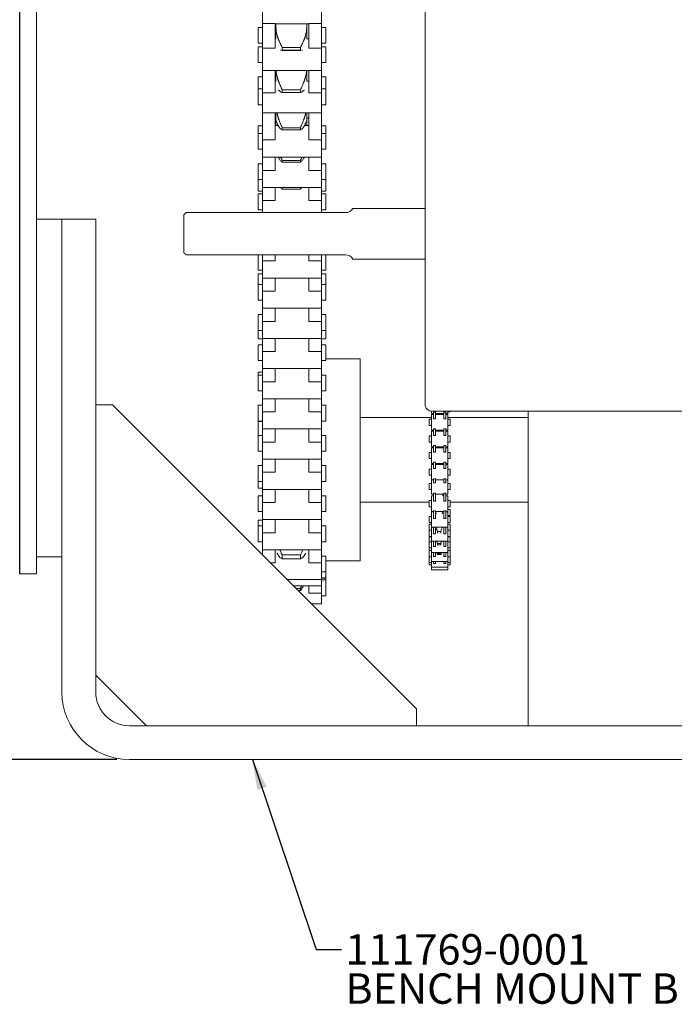
# Model space of a CAD drawing. Units: inches. Extents: x 1 to 24.4, y 8.6 to 19.7.
# Drawn here: x 17.7 to 20.9, y 8.6 to 13.4 of the extents above; entities that cross this region are included whole.
import ezdxf

# ---------------------------------------------------------------- set-up
doc = ezdxf.new("R2010")
doc.units = ezdxf.units.IN
doc.header["$MEASUREMENT"] = 0
doc.header["$PDSIZE"] = -1
doc.layers.add('DIM', color=1, linetype='Continuous')
doc.styles.add('SLDTEXTSTYLE0', font='ARIAL.TTF', dxfattribs={"width": 0.7})
doc.styles.get("Standard").update_dxf_attribs({"font": 'ARIAL.TTF'})
doc.dimstyles.new('SLDDIMSTYLE0', dxfattribs={"dimtxt": 0.15, "dimasz": 0.15, "dimexe": 0, "dimexo": 0.0625, "dimgap": 0.0375, "dimtad": 0, "dimtih": 1, "dimtoh": 1, "dimdec": 3, "dimlfac": 3, "dimrnd": 1e-09, "dimzin": 12, "dimdsep": 46, "dimtxsty": 'SLDTEXTSTYLE0', "dimsah": 1, "dimcen": 0.09, "dimadec": 0, "dimazin": 0, "dimtfac": 1, "dimtdec": 3, "dimtofl": 0, "dimtmove": 0, "dimatfit": 3, "dimfxl": 0, "dimtolj": 1, "dimtzin": 12, "dimarcsym": 0})
doc.dimstyles.new('SLDDIMSTYLE2', dxfattribs={"dimtxt": 0.15, "dimasz": 0.15, "dimexe": 0, "dimexo": 0.0625, "dimgap": 0.0375, "dimtad": 0, "dimtih": 1, "dimtoh": 1, "dimdec": 0, "dimrnd": 1e-09, "dimzin": 0, "dimdsep": 46, "dimtxsty": 'Standard', "dimsah": 1, "dimcen": 0.09, "dimadec": 0, "dimazin": 0, "dimtfac": 1, "dimtdec": 0, "dimtofl": 0, "dimtmove": 0, "dimatfit": 3, "dimfxl": 0, "dimtolj": 1, "dimtzin": 0, "dimarcsym": 0})

# ---------------------------------------------------------------- blocks, each defined once
blk = doc.blocks.new('*D9')
at = {"layer": 'DEFPOINTS', "color": 0}
for p in [(17.789, 18.4673), (17.789, 17.3423), (23.5161, 12.4473)]:
    blk.add_point(p, dxfattribs=at)
at = {"layer": 'DIM', "color": 0, "lineweight": -2}
for p, q in [((17.789, 17.4048), (17.789, 18.4673)), ((17.939, 18.4673), (20.2042, 18.4673)), ((23.3661, 18.4673), (21.1009, 18.4673)), ((23.5161, 12.5098), (23.5161, 18.4673))]:
    blk.add_line(p, q, dxfattribs=at)
at = {"layer": 'DIM', "color": 0}
for points in [[(17.939, 18.4923), (17.939, 18.4423), (17.789, 18.4673)], [(23.3661, 18.4923), (23.3661, 18.4423), (23.5161, 18.4673)]]:
    blk.add_solid(points, dxfattribs=at)
at = {"layer": 'DIM', "color": 0, "insert": (20.6525, 18.6712), "char_height": 0.15, "attachment_point": 2, "style": 'SLDTEXTSTYLE0'}
blk.add_mtext('\\A1;17 3/16\\PSIDE ROOM', dxfattribs=at)
blk = doc.blocks.new('*D11')
at = {"layer": 'DEFPOINTS', "color": 0}
for p in [(17.7056, 10.6757), (16.8529, 9.759), (18.2473, 9.759)]:
    blk.add_point(p, dxfattribs=at)
at = {"layer": 'DIM', "color": 0, "lineweight": -2}
for p, q in [((17.6431, 10.6757), (16.8529, 10.6757)), ((16.8529, 10.5257), (16.8529, 10.3325)), ((16.8529, 9.909), (16.8529, 10.1022)), ((18.1848, 9.759), (16.8529, 9.759))]:
    blk.add_line(p, q, dxfattribs=at)
at = {"layer": 'DIM', "color": 0}
for points in [[(16.8279, 10.5257), (16.8779, 10.5257), (16.8529, 10.6757)], [(16.8279, 9.909), (16.8779, 9.909), (16.8529, 9.759)]]:
    blk.add_solid(points, dxfattribs=at)
at = {"layer": 'DIM', "color": 0, "insert": (16.8529, 10.295), "char_height": 0.15, "attachment_point": 2, "style": 'SLDTEXTSTYLE0'}
blk.add_mtext('\\A1;2 3/4', dxfattribs=at)
blk = doc.blocks.new('SW_NOTE_2')
at = {"layer": 'DIM', "color": 0, "char_height": 0.15, "attachment_point": 1, "style": 'SLDTEXTSTYLE0'}
for s, insert in [('111769-0001', (0.0199, 0.0752)), ('BENCH MOUNT BRACKET', (0.0199, -0.1181))]:
    blk.add_mtext(s, dxfattribs=dict(at, insert=insert))

msp = doc.modelspace()

# ---------------------------------------------------------------- linework, layer by layer
msp.add_line((17.705628, 10.675682), (17.705628, 17.342349))
at = {"color": 7, "linetype": 'Continuous', "lineweight": 15}
for p, q in [((17.788961, 17.342349), (17.788961, 10.675682)), ((19.705461, 11.513849), (19.705461, 14.216093)), ((18.903294, 13.389953), (18.903294, 13.508826)), ((19.195294, 13.389953), (19.195294, 13.508826)), ((18.882628, 13.310794), (18.882628, 13.3713)), ((18.903294, 13.389953), (18.965961, 13.389953)), ((18.903294, 13.268308), (18.903294, 13.389953)), ((18.965961, 13.389953), (18.965961, 13.268308)), ((18.969294, 13.389763), (18.969294, 13.387744)), ((18.969294, 13.315373), (18.969294, 13.387744)), ((19.122294, 13.387744), (19.122294, 13.389763)), ((19.122294, 13.315373), (19.122294, 13.387744)), ((19.132628, 13.389953), (19.195294, 13.389953)), ((19.132628, 13.389953), (19.132628, 13.268308)), ((19.195294, 13.389953), (19.195294, 13.268308)), ((19.215961, 13.310794), (19.215961, 13.3713)), ((18.882628, 13.2933), (18.882628, 13.310794)), ((18.882628, 13.220498), (18.882628, 13.276206)), ((18.965961, 13.268308), (18.903294, 13.268308)), ((18.903294, 13.159039), (18.903294, 13.268308)), ((19.000628, 13.258347), (19.000628, 13.271422)), ((19.000628, 13.271422), (19.090961, 13.271422)), ((19.090961, 13.258347), (19.090961, 13.271422)), ((19.195294, 13.268308), (19.132628, 13.268308)), ((19.195294, 13.159039), (19.195294, 13.268308)), ((19.215961, 13.2933), (19.215961, 13.310794)), ((19.215961, 13.220498), (19.215961, 13.276206)), ((18.882628, 13.198206), (18.882628, 13.220498)), ((19.090961, 13.258347), (19.000628, 13.258347)), ((19.215961, 13.198206), (19.215961, 13.220498)), ((18.882628, 13.067706), (18.882628, 13.128212)), ((18.903294, 13.04922), (18.903294, 13.15924)), ((18.965961, 13.15924), (18.965961, 13.04922)), ((18.969294, 13.1067), (18.969294, 13.159039)), ((19.122294, 13.1067), (19.122294, 13.159039)), ((19.132628, 13.15924), (19.132628, 13.04922)), ((19.195294, 13.15924), (19.195294, 13.04922)), ((19.215961, 13.067706), (19.215961, 13.128212)), ((18.882628, 13.007027), (18.882628, 13.067533)), ((18.965961, 13.04922), (18.903294, 13.04922)), ((18.903294, 12.950366), (18.903294, 13.04922)), ((19.000628, 13.051019), (19.000628, 13.062877)), ((19.000628, 13.062877), (19.090961, 13.062877)), ((19.090961, 13.051019), (19.000628, 13.051019)), ((19.090961, 13.051019), (19.090961, 13.062877)), ((19.195294, 13.04922), (19.132628, 13.04922)), ((19.195294, 12.950366), (19.195294, 13.04922)), ((19.215961, 13.007027), (19.215961, 13.067533)), ((18.882628, 12.989533), (18.882628, 13.007027)), ((19.215961, 12.989533), (19.215961, 13.007027)), ((18.903294, 12.816187), (18.903294, 12.950366)), ((18.965961, 12.950366), (18.965961, 12.816187)), ((18.969294, 12.921266), (18.969294, 12.950366)), ((19.122294, 12.921266), (19.122294, 12.950366)), ((19.132628, 12.950366), (19.132628, 12.816187)), ((19.195294, 12.950366), (19.195294, 12.816187)), ((18.882628, 12.84781), (18.882628, 12.885124)), ((18.969294, 12.921266), (18.969294, 12.886977)), ((19.000628, 12.865785), (19.000628, 12.876223)), ((19.000628, 12.876223), (19.090961, 12.876223)), ((19.090961, 12.865785), (19.090961, 12.876223)), ((19.122294, 12.886977), (19.122294, 12.921266)), ((19.215961, 12.84781), (19.215961, 12.885124)), ((18.882628, 12.84781), (18.882628, 12.76981)), ((19.090961, 12.865785), (19.000628, 12.865785)), ((19.215961, 12.84781), (19.215961, 12.76981)), ((18.903294, 12.816187), (18.965961, 12.816187)), ((18.903294, 12.816187), (18.903294, 12.730644)), ((19.132628, 12.816187), (19.195294, 12.816187)), ((19.195294, 12.816187), (19.195294, 12.730644)), ((18.903294, 12.665795), (18.903294, 12.730644)), ((18.965961, 12.730644), (18.965961, 12.665795)), ((19.132628, 12.730644), (19.132628, 12.665795)), ((19.195294, 12.730644), (19.195294, 12.665795)), ((18.882628, 12.698852), (18.882628, 12.620852)), ((19.000628, 12.705817), (19.000628, 12.714656)), ((19.000628, 12.714656), (19.090961, 12.714656)), ((19.090961, 12.705817), (19.000628, 12.705817)), ((19.090961, 12.705817), (19.090961, 12.714656)), ((19.215961, 12.698852), (19.215961, 12.620852)), ((18.903294, 12.665795), (18.965961, 12.665795)), ((18.903294, 12.665795), (18.903294, 12.581685)), ((19.132628, 12.665795), (19.195294, 12.665795)), ((19.195294, 12.665795), (19.195294, 12.581685)), ((18.882628, 12.58153), (18.882628, 12.620852)), ((19.215961, 12.58153), (19.215961, 12.620852)), ((18.882628, 12.564036), (18.882628, 12.58153)), ((18.882628, 12.549894), (18.882628, 12.471894)), ((18.903294, 12.516837), (18.903294, 12.581685)), ((18.965961, 12.581685), (18.965961, 12.516837)), ((19.000628, 12.573849), (19.000628, 12.580938)), ((19.000628, 12.580938), (19.090961, 12.580938)), ((19.090961, 12.573849), (19.000628, 12.573849)), ((19.090961, 12.573849), (19.090961, 12.580938)), ((19.132628, 12.581685), (19.132628, 12.516837)), ((19.195294, 12.581685), (19.195294, 12.516837)), ((19.215961, 12.564036), (19.215961, 12.58153)), ((19.215961, 12.549894), (19.215961, 12.471894)), ((18.903294, 12.516837), (18.965961, 12.516837)), ((18.903294, 12.516837), (18.903294, 12.457349)), ((19.132628, 12.516837), (19.195294, 12.516837)), ((19.195294, 12.516837), (19.195294, 12.457349)), ((18.516128, 12.259349), (18.516128, 12.447349)), ((17.788961, 12.425682), (17.913961, 12.425682)), ((17.913961, 12.425682), (18.080628, 12.425682)), ((17.913961, 12.342349), (17.913961, 12.425682)), ((18.080628, 12.425682), (18.080628, 12.342349)), ((17.913961, 12.342349), (17.913961, 10.092349)), ((18.080628, 12.342349), (18.080628, 10.092349)), ((18.882628, 12.249349), (18.882628, 12.173977)), ((18.903294, 12.21892), (18.903294, 12.249349)), ((18.965961, 12.249349), (18.965961, 12.21892)), ((19.132628, 12.249349), (19.132628, 12.21892)), ((19.195294, 12.249349), (19.195294, 12.21892)), ((19.215961, 12.249349), (19.215961, 12.173977)), ((18.903294, 12.21892), (18.965961, 12.21892)), ((18.903294, 12.21892), (18.903294, 12.13481)), ((19.132628, 12.21892), (19.195294, 12.21892)), ((19.195294, 12.21892), (19.195294, 12.13481)), ((18.882628, 12.103019), (18.882628, 12.155861)), ((19.215961, 12.103019), (19.215961, 12.155861)), ((18.882628, 12.103019), (18.882628, 12.025019)), ((18.903294, 12.069961), (18.903294, 12.13481)), ((18.965961, 12.13481), (18.965961, 12.069961)), ((19.132628, 12.13481), (19.132628, 12.069961)), ((19.195294, 12.13481), (19.195294, 12.069961)), ((19.215961, 12.103019), (19.215961, 12.025019)), ((18.903294, 12.069961), (18.965961, 12.069961)), ((18.903294, 12.069961), (18.903294, 11.985852)), ((19.132628, 12.069961), (19.195294, 12.069961)), ((19.195294, 12.069961), (19.195294, 11.985852)), ((18.882628, 11.95406), (18.882628, 11.87606)), ((18.903294, 11.921003), (18.903294, 11.985852)), ((18.965961, 11.985852), (18.965961, 11.921003)), ((19.132628, 11.985852), (19.132628, 11.921003)), ((19.195294, 11.985852), (19.195294, 11.921003)), ((19.215961, 11.95406), (19.215961, 11.87606)), ((18.903294, 11.921003), (18.965961, 11.921003)), ((18.903294, 11.921003), (18.903294, 11.836894)), ((19.132628, 11.921003), (19.195294, 11.921003)), ((19.195294, 11.921003), (19.195294, 11.836894)), ((18.882628, 11.852266), (18.882628, 11.87606)), ((19.215961, 11.852266), (19.215961, 11.87606)), ((18.882628, 11.834773), (18.882628, 11.852266)), ((18.903294, 11.772045), (18.903294, 11.836894)), ((18.965961, 11.836894), (18.965961, 11.772045)), ((19.132628, 11.836894), (19.132628, 11.772045)), ((19.195294, 11.836894), (19.195294, 11.772045)), ((19.215961, 11.834773), (19.215961, 11.852266)), ((18.882628, 11.805102), (18.882628, 11.727102)), ((18.903294, 11.772045), (18.965961, 11.772045)), ((18.903294, 11.772045), (18.903294, 11.687935)), ((19.132628, 11.772045), (19.195294, 11.772045)), ((19.195294, 11.772045), (19.195294, 11.687935)), ((19.215961, 11.805102), (19.215961, 11.727102)), ((19.385961, 11.736433), (19.385961, 10.833878)), ((18.882628, 11.656144), (18.882628, 11.669685)), ((18.903294, 11.623086), (18.903294, 11.687935)), ((18.965961, 11.687935), (18.965961, 11.623086)), ((19.132628, 11.687935), (19.132628, 11.623086)), ((19.195294, 11.687935), (19.195294, 11.623086)), ((18.882628, 11.656144), (18.882628, 11.578144)), ((18.903294, 11.623086), (18.965961, 11.623086)), ((18.903294, 11.623086), (18.903294, 11.538977)), ((19.132628, 11.623086), (19.195294, 11.623086)), ((19.195294, 11.623086), (19.195294, 11.538977)), ((19.215961, 11.656144), (19.215961, 11.578144)), ((18.903294, 11.474128), (18.903294, 11.538977)), ((18.965961, 11.538977), (18.965961, 11.474128)), ((19.132628, 11.538977), (19.132628, 11.474128)), ((19.195294, 11.538977), (19.195294, 11.474128)), ((18.163961, 11.509015), (18.080628, 11.509015)), ((18.163961, 11.509015), (19.663961, 10.009016)), ((18.882628, 11.507185), (18.882628, 11.429185)), ((18.903294, 11.474128), (18.965961, 11.474128)), ((18.903294, 11.474128), (18.903294, 11.390019)), ((19.132628, 11.474128), (19.195294, 11.474128)), ((19.195294, 11.474128), (19.195294, 11.390019)), ((19.215961, 11.507185), (19.215961, 11.429185)), ((19.736538, 11.466513), (19.736538, 11.47721)), ((19.747961, 11.477182), (19.737961, 11.477182)), ((19.756538, 11.472521), (19.746538, 11.472521)), ((19.746538, 11.472521), (19.746538, 11.440319)), ((19.747961, 11.477182), (19.752128, 11.477182)), ((22.252127, 11.477182), (19.752128, 11.477182)), ((19.756538, 11.472521), (19.756538, 11.440319)), ((19.793288, 11.461132), (19.793288, 11.466513)), ((19.808205, 11.472521), (19.798205, 11.472521)), ((19.798205, 11.472521), (19.798205, 11.440319)), ((19.808205, 11.472521), (19.808205, 11.440319)), ((19.818205, 11.466513), (19.818205, 11.477433)), ((19.818205, 11.466513), (19.818205, 11.461132)), ((19.829038, 11.477182), (19.829038, 11.474344)), ((20.214794, 10.146349), (20.214794, 11.477182)), ((18.882628, 11.358227), (18.882628, 11.426597)), ((19.725705, 11.407715), (19.725705, 11.437882)), ((19.736538, 11.384465), (19.736538, 11.461132)), ((19.746538, 11.440319), (19.756538, 11.440319)), ((19.798205, 11.440319), (19.808205, 11.440319)), ((19.818205, 11.384465), (19.818205, 11.461132)), ((19.829038, 11.407715), (19.829038, 11.437882)), ((18.903294, 11.32517), (18.903294, 11.390019)), ((18.965961, 11.390019), (18.965961, 11.32517)), ((19.132628, 11.390019), (19.132628, 11.32517)), ((19.195294, 11.390019), (19.195294, 11.32517)), ((19.736538, 11.302418), (19.736538, 11.379084)), ((19.756538, 11.390473), (19.746538, 11.390473)), ((19.746538, 11.390473), (19.746538, 11.358271)), ((19.756538, 11.390473), (19.756538, 11.358271)), ((19.793288, 11.384157), (19.793288, 11.384465)), ((19.793288, 11.379084), (19.793288, 11.384157)), ((19.808205, 11.390473), (19.798205, 11.390473)), ((19.798205, 11.390473), (19.798205, 11.358271)), ((19.808205, 11.390473), (19.808205, 11.358271)), ((19.818205, 11.302418), (19.818205, 11.379084)), ((18.882628, 11.358227), (18.882628, 11.280227)), ((18.903294, 11.32517), (18.965961, 11.32517)), ((18.903294, 11.32517), (18.903294, 11.24106)), ((19.132628, 11.32517), (19.195294, 11.32517)), ((19.195294, 11.32517), (19.195294, 11.24106)), ((19.215961, 11.358227), (19.215961, 11.280227)), ((19.725705, 11.325667), (19.725705, 11.355834)), ((19.746538, 11.358271), (19.756538, 11.358271)), ((19.798205, 11.358271), (19.808205, 11.358271)), ((19.829038, 11.325667), (19.829038, 11.355834)), ((19.725705, 11.24362), (19.725705, 11.273786)), ((19.736538, 11.22037), (19.736538, 11.297036)), ((19.756538, 11.308425), (19.746538, 11.308425)), ((19.746538, 11.308425), (19.746538, 11.276224)), ((19.746538, 11.276224), (19.756538, 11.276224)), ((19.756538, 11.308425), (19.756538, 11.276224)), ((19.793288, 11.297036), (19.793288, 11.302418)), ((19.808205, 11.308425), (19.798205, 11.308425)), ((19.798205, 11.308425), (19.798205, 11.276224)), ((19.798205, 11.276224), (19.808205, 11.276224)), ((19.808205, 11.308425), (19.808205, 11.276224)), ((19.818205, 11.22037), (19.818205, 11.297036)), ((19.829038, 11.24362), (19.829038, 11.273786)), ((18.903294, 11.176212), (18.903294, 11.24106)), ((18.965961, 11.24106), (18.965961, 11.176212)), ((19.132628, 11.24106), (19.132628, 11.176212)), ((19.195294, 11.24106), (19.195294, 11.176212)), ((19.756538, 11.226378), (19.746538, 11.226378)), ((19.746538, 11.226378), (19.746538, 11.194176)), ((19.756538, 11.226378), (19.756538, 11.194176)), ((19.808205, 11.226378), (19.798205, 11.226378)), ((19.798205, 11.226378), (19.798205, 11.194176)), ((19.808205, 11.226378), (19.808205, 11.194176)), ((18.882628, 11.209268), (18.882628, 11.131269)), ((18.903294, 11.176212), (18.965961, 11.176212)), ((18.903294, 11.176212), (18.903294, 11.092102)), ((19.132628, 11.176212), (19.195294, 11.176212)), ((19.195294, 11.176212), (19.195294, 11.092102)), ((19.215961, 11.209268), (19.215961, 11.131269)), ((19.725705, 11.161572), (19.725705, 11.191739)), ((19.736538, 11.138356), (19.736538, 11.214989)), ((19.746538, 11.194176), (19.756538, 11.194176)), ((19.793288, 11.214989), (19.793288, 11.22037)), ((19.798205, 11.194176), (19.808205, 11.194176)), ((19.818205, 11.138356), (19.818205, 11.214989)), ((19.829038, 11.161572), (19.829038, 11.191739)), ((18.882628, 11.129505), (18.882628, 11.131269)), ((18.882628, 11.097869), (18.882628, 11.129505)), ((19.746538, 11.138356), (19.736538, 11.138356)), ((19.736538, 11.138356), (19.736538, 11.067761)), ((19.756538, 11.14433), (19.746538, 11.14433)), ((19.746538, 11.14433), (19.746538, 11.123615)), ((19.756538, 11.14433), (19.756538, 11.123615)), ((19.798205, 11.138356), (19.756538, 11.138356)), ((19.808205, 11.14433), (19.798205, 11.14433)), ((19.798205, 11.14433), (19.798205, 11.123615)), ((19.808205, 11.14433), (19.808205, 11.123615)), ((19.818205, 11.138356), (19.808205, 11.138356)), ((19.818205, 11.138356), (19.818205, 11.067761)), ((18.903294, 11.027253), (18.903294, 11.092102)), ((18.965961, 11.092102), (18.965961, 11.027253)), ((19.132628, 11.092102), (19.132628, 11.027253)), ((19.195294, 11.092102), (19.195294, 11.027253)), ((19.725705, 11.121178), (19.725705, 11.101375)), ((19.725705, 11.101375), (19.725705, 11.091011)), ((19.746538, 11.123615), (19.756538, 11.123615)), ((19.808205, 11.123615), (19.798205, 11.123615)), ((19.829038, 11.121178), (19.829038, 11.101375)), ((19.829038, 11.101375), (19.829038, 11.091011)), ((18.882628, 11.06031), (18.882628, 10.98231)), ((19.215961, 11.06031), (19.215961, 10.98231)), ((19.725705, 11.0363), (19.725705, 11.014014)), ((19.736538, 11.05955), (19.736538, 11.002911)), ((19.756538, 11.073259), (19.746538, 11.073259)), ((19.746538, 11.073259), (19.746538, 11.033286)), ((19.756538, 11.033286), (19.746538, 11.033286)), ((19.756538, 11.073259), (19.756538, 11.033286)), ((19.793288, 11.05955), (19.793288, 11.068537)), ((19.798205, 11.073259), (19.808205, 11.073259)), ((19.798205, 11.073259), (19.798205, 11.033286)), ((19.808205, 11.033286), (19.798205, 11.033286)), ((19.808205, 11.073259), (19.808205, 11.033286)), ((19.818205, 11.05955), (19.818205, 11.002911)), ((19.829038, 11.0363), (19.829038, 11.014014)), ((18.903294, 11.027253), (18.965961, 11.027253)), ((18.903294, 11.027253), (18.903294, 10.943144)), ((19.132628, 11.027253), (19.195294, 11.027253)), ((19.195294, 11.027253), (19.195294, 10.943144)), ((19.725705, 11.014014), (19.725705, 11.006133)), ((19.736538, 11.002911), (19.736538, 10.982883)), ((19.736538, 10.981643), (19.736538, 10.919282)), ((19.746538, 10.985376), (19.756538, 10.985376)), ((19.746538, 10.985376), (19.746538, 10.948686)), ((19.756538, 10.985376), (19.756538, 10.948686)), ((19.798205, 10.985376), (19.808205, 10.985376)), ((19.798205, 10.985376), (19.798205, 10.948686)), ((19.808205, 10.985376), (19.808205, 10.948686)), ((19.818205, 11.002911), (19.818205, 10.982883)), ((19.818205, 10.982883), (19.818205, 10.981643)), ((19.818205, 10.981643), (19.818205, 10.919282)), ((19.829038, 11.014014), (19.829038, 11.006133)), ((19.829038, 10.992615), (19.829038, 10.962448)), ((18.882628, 10.911352), (18.882628, 10.940645)), ((18.903294, 10.878295), (18.903294, 10.943144)), ((18.965961, 10.943144), (18.965961, 10.878295)), ((19.132628, 10.943144), (19.132628, 10.878295)), ((19.195294, 10.943144), (19.195294, 10.878295)), ((19.725705, 10.958394), (19.725705, 10.933856)), ((19.725705, 10.933856), (19.725705, 10.928227)), ((19.756538, 10.948686), (19.746538, 10.948686)), ((19.808205, 10.948686), (19.798205, 10.948686)), ((19.829038, 10.958394), (19.829038, 10.933856)), ((19.829038, 10.933856), (19.829038, 10.928227)), ((18.882628, 10.911352), (18.882628, 10.833352)), ((19.215961, 10.911352), (19.215961, 10.833352)), ((19.725705, 10.919605), (19.725705, 10.889966)), ((19.725705, 10.889966), (19.725705, 10.86348)), ((19.736538, 10.919282), (19.736538, 10.904977)), ((19.736538, 10.904977), (19.736538, 10.845905)), ((19.746538, 10.905617), (19.756538, 10.905617)), ((19.746538, 10.905617), (19.746538, 10.873391)), ((19.756538, 10.905617), (19.756538, 10.873391)), ((19.766872, 10.884392), (19.782955, 10.884392)), ((19.766872, 10.876678), (19.766872, 10.884392)), ((19.782955, 10.876678), (19.782955, 10.884392)), ((19.798205, 10.905617), (19.808205, 10.905617)), ((19.798205, 10.905617), (19.798205, 10.873391)), ((19.808205, 10.905617), (19.808205, 10.873391)), ((19.818205, 10.919282), (19.818205, 10.904977)), ((19.818205, 10.904977), (19.818205, 10.845905)), ((19.829038, 10.919605), (19.829038, 10.889966)), ((19.829038, 10.889966), (19.829038, 10.86348)), ((18.903294, 10.878295), (18.965961, 10.878295)), ((18.903294, 10.878295), (18.903294, 10.794185)), ((19.132628, 10.878295), (19.195294, 10.878295)), ((19.195294, 10.878295), (19.195294, 10.794185)), ((19.385961, 10.833878), (19.385961, 10.739598)), ((19.725705, 10.86348), (19.725705, 10.859799)), ((19.725705, 10.857322), (19.725705, 10.833218)), ((19.736538, 10.845905), (19.736538, 10.836549)), ((19.736538, 10.836549), (19.736538, 10.78514)), ((19.756538, 10.873391), (19.746538, 10.873391)), ((19.746538, 10.836549), (19.756538, 10.836549)), ((19.746538, 10.836549), (19.746538, 10.809824)), ((19.756538, 10.836549), (19.756538, 10.809824)), ((19.808205, 10.873391), (19.798205, 10.873391)), ((19.798205, 10.836549), (19.808205, 10.836549)), ((19.798205, 10.836549), (19.798205, 10.809824)), ((19.808205, 10.836549), (19.808205, 10.809824)), ((19.818205, 10.845905), (19.818205, 10.836549)), ((19.818205, 10.836549), (19.818205, 10.78514)), ((19.829038, 10.86348), (19.829038, 10.859799)), ((19.829038, 10.857322), (19.829038, 10.833218)), ((18.903294, 10.769682), (18.903294, 10.794185)), ((18.965961, 10.794185), (18.965961, 10.729336)), ((19.132628, 10.794185), (19.132628, 10.729336)), ((19.195294, 10.794185), (19.195294, 10.729336)), ((19.725705, 10.833218), (19.725705, 10.805152)), ((19.725705, 10.805152), (19.725705, 10.803051)), ((19.725705, 10.803051), (19.725705, 10.789975)), ((19.725705, 10.789975), (19.725705, 10.760746)), ((19.736538, 10.78514), (19.736538, 10.779801)), ((19.756538, 10.809824), (19.746538, 10.809824)), ((19.766872, 10.824714), (19.782955, 10.824714)), ((19.766872, 10.818275), (19.766872, 10.824714)), ((19.782955, 10.818275), (19.766872, 10.818275)), ((19.782955, 10.818275), (19.782955, 10.824714)), ((19.808205, 10.809824), (19.798205, 10.809824)), ((19.818205, 10.78514), (19.818205, 10.779801)), ((19.829038, 10.833218), (19.829038, 10.805152)), ((19.829038, 10.805152), (19.829038, 10.803051)), ((19.829038, 10.803051), (19.829038, 10.789975)), ((19.829038, 10.789975), (19.829038, 10.760746)), ((17.913961, 10.759015), (17.788961, 10.759015)), ((19.000628, 10.768279), (19.000628, 10.749737)), ((19.000628, 10.768279), (19.090961, 10.768279)), ((19.090961, 10.749737), (19.000628, 10.749737)), ((19.090961, 10.768279), (19.090961, 10.749737)), ((19.215961, 10.762394), (19.215961, 10.684394)), ((19.725705, 10.760746), (19.725705, 10.759808)), ((19.725705, 10.759808), (19.725705, 10.731693)), ((19.736538, 10.779801), (19.736538, 10.738942)), ((19.736538, 10.738942), (19.736538, 10.736559)), ((19.736538, 10.736559), (19.736538, 10.708798)), ((19.746538, 10.780395), (19.746538, 10.76003)), ((19.756538, 10.76003), (19.746538, 10.76003)), ((19.746538, 10.736559), (19.746538, 10.725611)), ((19.756538, 10.780395), (19.756538, 10.76003)), ((19.756538, 10.736559), (19.756538, 10.725611)), ((19.766872, 10.77132), (19.766872, 10.77631)), ((19.766872, 10.77631), (19.782955, 10.77631)), ((19.782955, 10.77132), (19.766872, 10.77132)), ((19.782955, 10.77132), (19.782955, 10.77631)), ((19.798205, 10.780395), (19.798205, 10.76003)), ((19.808205, 10.76003), (19.798205, 10.76003)), ((19.798205, 10.736559), (19.798205, 10.725611)), ((19.808205, 10.780395), (19.808205, 10.76003)), ((19.808205, 10.736559), (19.808205, 10.725611)), ((19.818205, 10.779801), (19.818205, 10.738942)), ((19.818205, 10.738942), (19.818205, 10.736559)), ((19.818205, 10.736559), (19.818205, 10.708798)), ((19.829038, 10.760746), (19.829038, 10.759808)), ((19.829038, 10.759808), (19.829038, 10.731693)), ((18.94364, 10.729336), (18.965961, 10.729336)), ((19.132628, 10.729336), (19.195294, 10.729336)), ((19.195294, 10.729336), (19.195294, 10.647954)), ((19.725705, 10.731693), (19.725705, 10.731463)), ((19.725705, 10.731693), (19.725705, 10.718927)), ((19.736538, 10.708798), (19.736538, 10.708213)), ((19.736538, 10.708213), (19.736538, 10.695677)), ((19.756538, 10.725611), (19.746538, 10.725611)), ((19.746538, 10.708213), (19.746538, 10.707675)), ((19.756538, 10.707675), (19.746538, 10.707675)), ((19.756538, 10.708213), (19.756538, 10.707675)), ((19.808205, 10.725611), (19.798205, 10.725611)), ((19.798205, 10.708213), (19.798205, 10.707675)), ((19.808205, 10.707675), (19.798205, 10.707675)), ((19.808205, 10.708213), (19.808205, 10.707675)), ((19.818205, 10.708798), (19.818205, 10.708213)), ((19.818205, 10.708213), (19.818205, 10.695677)), ((19.829038, 10.731693), (19.829038, 10.731463)), ((19.829038, 10.731693), (19.829038, 10.718927)), ((17.788961, 10.675682), (17.705628, 10.675682)), ((19.195294, 10.647954), (19.025022, 10.647954)), ((19.195294, 10.616405), (19.195294, 10.647954)), ((19.215961, 10.655572), (19.215961, 10.684661)), ((19.215961, 10.644864), (19.215961, 10.653094)), ((19.215961, 10.644205), (19.215961, 10.644864)), ((19.215961, 10.566864), (19.215961, 10.644205)), ((19.069309, 10.603667), (19.090961, 10.603667)), ((19.090961, 10.593137), (19.079839, 10.593137)), ((19.090961, 10.603667), (19.090961, 10.593137)), ((19.132628, 10.616405), (19.132628, 10.579273)), ((19.195294, 10.616405), (19.195294, 10.579273)), ((19.195294, 10.579273), (19.132628, 10.579273)), ((19.195294, 10.527698), (19.195294, 10.579273)), ((18.330628, 9.925682), (18.080628, 10.175682)), ((20.214794, 9.925682), (20.214794, 10.146349)), ((19.663961, 9.925682), (19.663961, 10.009016)), ((21.913961, 9.925682), (18.247294, 9.925682)), ((21.913961, 9.759015), (18.247294, 9.759015))]:
    msp.add_line(p, q, dxfattribs=at)
for centre, radius, start, end in [((19.313376, 12.499015), 0.041667, 270, 330), ((19.313376, 12.207682), 0.041667, 30, 90), ((19.742128, 11.513849), 0.036667, 180, 270), ((18.247294, 10.092349), 0.333333, 180, 270), ((18.247294, 10.092349), 0.166667, 180, 270)]:
    msp.add_arc(centre, radius, start, end, dxfattribs=at)
for points in [[(18.903294, 13.3713), (18.882628, 13.3713)], [(18.965961, 13.389763), (19.132628, 13.389763)], [(18.969294, 13.387744), (18.969428, 13.37769)], [(19.12216, 13.37769), (19.122294, 13.387744)], [(19.215961, 13.3713), (19.195294, 13.3713)], [(18.96948, 13.315373), (18.965961, 13.315373)], [(18.97674, 13.327568), (18.983063, 13.310403)], [(19.108525, 13.310403), (19.114848, 13.327568)], [(19.132628, 13.315373), (19.122108, 13.315373)], [(18.882628, 13.2933), (18.903294, 13.2933)], [(18.903294, 13.276206), (18.882628, 13.276206)], [(19.195294, 13.2933), (19.215961, 13.2933)], [(19.215961, 13.276206), (19.195294, 13.276206)], [(19.000628, 13.258347), (18.997465, 13.258558)], [(18.997465, 13.258113), (19.094118, 13.258113)], [(19.094118, 13.25858), (19.090961, 13.258347)], [(18.882628, 13.198206), (18.903294, 13.198206)], [(19.195294, 13.198206), (19.215961, 13.198206)], [(18.903294, 13.128212), (18.882628, 13.128212)], [(18.903294, 13.159039), (19.195294, 13.159039)], [(18.97674, 13.123579), (18.983063, 13.104585)], [(19.108525, 13.104585), (19.114848, 13.123579)], [(19.215961, 13.128212), (19.195294, 13.128212)], [(18.969297, 13.1067), (18.965961, 13.1067)], [(19.132628, 13.1067), (19.122292, 13.1067)], [(18.903294, 13.067533), (18.882628, 13.067533)], [(18.983063, 13.062323), (18.982499, 13.063067)], [(19.109021, 13.063075), (19.108525, 13.062323)], [(19.215961, 13.067533), (19.195294, 13.067533)], [(18.882628, 12.989533), (18.903294, 12.989533)], [(19.195294, 12.989533), (19.215961, 12.989533)], [(18.903294, 12.950366), (19.195294, 12.950366)], [(18.969294, 12.924291), (18.965961, 12.924291)], [(18.974885, 12.950366), (18.97674, 12.940443)], [(18.97674, 12.940443), (18.983063, 12.919946)], [(19.108525, 12.919946), (19.114848, 12.940443)], [(19.114848, 12.940443), (19.116724, 12.950366)], [(19.132628, 12.924291), (19.122294, 12.924291)], [(18.903294, 12.885124), (18.882628, 12.885124)], [(18.980873, 12.886977), (18.965961, 12.886977)], [(18.969428, 12.919118), (18.969294, 12.921266)], [(18.983063, 12.882745), (18.97674, 12.89496)], [(19.114848, 12.89496), (19.108525, 12.882745)], [(19.132628, 12.886977), (19.110716, 12.886977)], [(19.122294, 12.921266), (19.12216, 12.919118)], [(19.215961, 12.885124), (19.195294, 12.885124)], [(18.903294, 12.84781), (18.882628, 12.84781)], [(19.215961, 12.84781), (19.195294, 12.84781)], [(18.882628, 12.76981), (18.903294, 12.76981)], [(18.903294, 12.730644), (19.195294, 12.730644)], [(18.983063, 12.72814), (18.981982, 12.730644)], [(18.994035, 12.730644), (19.000628, 12.714656)], [(19.090961, 12.714656), (19.097563, 12.730644)], [(19.109606, 12.730644), (19.108525, 12.72814)], [(19.195294, 12.76981), (19.215961, 12.76981)], [(18.903294, 12.698852), (18.882628, 12.698852)], [(19.215961, 12.698852), (19.195294, 12.698852)], [(18.882628, 12.620852), (18.903294, 12.620852)], [(19.195294, 12.620852), (19.215961, 12.620852)], [(18.882628, 12.564036), (18.903294, 12.564036)], [(18.903294, 12.549894), (18.882628, 12.549894)], [(18.903294, 12.581685), (19.195294, 12.581685)], [(19.000628, 12.573849), (18.994457, 12.581685)], [(19.097093, 12.581685), (19.090961, 12.573849)], [(19.195294, 12.564036), (19.215961, 12.564036)], [(19.215961, 12.549894), (19.195294, 12.549894)], [(18.526128, 12.457349), (18.516128, 12.447349)], [(19.313376, 12.457349), (18.526128, 12.457349)], [(18.882628, 12.471894), (18.903294, 12.471894)], [(19.195294, 12.471894), (19.215961, 12.471894)], [(19.705461, 12.478182), (19.349461, 12.478182)], [(18.516128, 12.259349), (18.526128, 12.249349)], [(18.526128, 12.249349), (19.313376, 12.249349)], [(19.349461, 12.228515), (19.705461, 12.228515)], [(18.882628, 12.173977), (18.903294, 12.173977)], [(18.903294, 12.155861), (18.882628, 12.155861)], [(19.195294, 12.173977), (19.215961, 12.173977)], [(19.215961, 12.155861), (19.195294, 12.155861)], [(18.903294, 12.103019), (18.882628, 12.103019)], [(18.903294, 12.13481), (19.195294, 12.13481)], [(19.215961, 12.103019), (19.195294, 12.103019)], [(18.882628, 12.025019), (18.903294, 12.025019)], [(19.195294, 12.025019), (19.215961, 12.025019)], [(18.903294, 11.95406), (18.882628, 11.95406)], [(18.903294, 11.985852), (19.195294, 11.985852)], [(19.215961, 11.95406), (19.195294, 11.95406)], [(18.882628, 11.87606), (18.903294, 11.87606)], [(19.195294, 11.87606), (19.215961, 11.87606)], [(18.882628, 11.834773), (18.903294, 11.834773)], [(18.903294, 11.836894), (19.195294, 11.836894)], [(19.195294, 11.834773), (19.215961, 11.834773)], [(18.903294, 11.805102), (18.882628, 11.805102)], [(19.215961, 11.805102), (19.195294, 11.805102)], [(18.882628, 11.727102), (18.903294, 11.727102)], [(19.195294, 11.727102), (19.215961, 11.727102)], [(19.385961, 11.736433), (19.215961, 11.736433)], [(18.903294, 11.669685), (18.882628, 11.669685)], [(18.903294, 11.687935), (19.195294, 11.687935)], [(18.903294, 11.656144), (18.882628, 11.656144)], [(19.215961, 11.656144), (19.195294, 11.656144)], [(18.882628, 11.578144), (18.903294, 11.578144)], [(19.195294, 11.578144), (19.215961, 11.578144)], [(18.903294, 11.538977), (19.195294, 11.538977)], [(18.903294, 11.507185), (18.882628, 11.507185)], [(19.215961, 11.507185), (19.195294, 11.507185)], [(19.736538, 11.466513), (19.746538, 11.466513)], [(19.756538, 11.466513), (19.798205, 11.466513)], [(19.808205, 11.466513), (19.818205, 11.466513)], [(19.818205, 11.474344), (19.829038, 11.474344)], [(18.882628, 11.429185), (18.903294, 11.429185)], [(18.903294, 11.426597), (18.882628, 11.426597)], [(19.195294, 11.429185), (19.215961, 11.429185)], [(19.736538, 11.446349), (19.385961, 11.446349)], [(19.736538, 11.437882), (19.725705, 11.437882)], [(19.746538, 11.461132), (19.736538, 11.461132)], [(19.798205, 11.461132), (19.756538, 11.461132)], [(19.818205, 11.461132), (19.808205, 11.461132)], [(20.214794, 11.446349), (19.818205, 11.446349)], [(19.829038, 11.437882), (19.818205, 11.437882)], [(18.903294, 11.390019), (19.195294, 11.390019)], [(19.725705, 11.407715), (19.736538, 11.407715)], [(19.736538, 11.384465), (19.746538, 11.384465)], [(19.746538, 11.379084), (19.736538, 11.379084)], [(19.756538, 11.384465), (19.798205, 11.384465)], [(19.798205, 11.379084), (19.756538, 11.379084)], [(19.808205, 11.384465), (19.818205, 11.384465)], [(19.818205, 11.379084), (19.808205, 11.379084)], [(19.818205, 11.407715), (19.829038, 11.407715)], [(18.903294, 11.358227), (18.882628, 11.358227)], [(19.215961, 11.358227), (19.195294, 11.358227)], [(19.736538, 11.355834), (19.725705, 11.355834)], [(19.725705, 11.325667), (19.736538, 11.325667)], [(19.829038, 11.355834), (19.818205, 11.355834)], [(19.818205, 11.325667), (19.829038, 11.325667)], [(18.882628, 11.280227), (18.903294, 11.280227)], [(19.195294, 11.280227), (19.215961, 11.280227)], [(19.736538, 11.273786), (19.725705, 11.273786)], [(19.736538, 11.302418), (19.746538, 11.302418)], [(19.746538, 11.297036), (19.736538, 11.297036)], [(19.756538, 11.302418), (19.798205, 11.302418)], [(19.798205, 11.297036), (19.756538, 11.297036)], [(19.756705, 11.301235), (19.758851, 11.295949)], [(19.790976, 11.295949), (19.793122, 11.301235)], [(19.808205, 11.302418), (19.818205, 11.302418)], [(19.818205, 11.297036), (19.808205, 11.297036)], [(19.829038, 11.273786), (19.818205, 11.273786)], [(18.903294, 11.24106), (19.195294, 11.24106)], [(19.725705, 11.24362), (19.736538, 11.24362)], [(19.818205, 11.24362), (19.829038, 11.24362)], [(18.903294, 11.209268), (18.882628, 11.209268)], [(19.215961, 11.209268), (19.195294, 11.209268)], [(19.736538, 11.191739), (19.725705, 11.191739)], [(19.736538, 11.22037), (19.746538, 11.22037)], [(19.746538, 11.214989), (19.736538, 11.214989)], [(19.756538, 11.22037), (19.798205, 11.22037)], [(19.798205, 11.214989), (19.756538, 11.214989)], [(19.756705, 11.220128), (19.758125, 11.214989)], [(19.791702, 11.214989), (19.793122, 11.220128)], [(19.808205, 11.22037), (19.818205, 11.22037)], [(19.818205, 11.214989), (19.808205, 11.214989)], [(19.829038, 11.191739), (19.818205, 11.191739)], [(18.882628, 11.131269), (18.903294, 11.131269)], [(19.195294, 11.131269), (19.215961, 11.131269)], [(19.725705, 11.161572), (19.736538, 11.161572)], [(19.818205, 11.161572), (19.829038, 11.161572)], [(18.882628, 11.097869), (18.903294, 11.097869)], [(18.903294, 11.092102), (19.195294, 11.092102)], [(19.736538, 11.121178), (19.725705, 11.121178)], [(19.725705, 11.091011), (19.736538, 11.091011)], [(19.829038, 11.121178), (19.818205, 11.121178)], [(19.818205, 11.091011), (19.829038, 11.091011)], [(18.903294, 11.06031), (18.882628, 11.06031)], [(19.215961, 11.06031), (19.195294, 11.06031)], [(19.385961, 11.029682), (19.725705, 11.029682)], [(19.736538, 11.0363), (19.725705, 11.0363)], [(19.736538, 11.067761), (19.746538, 11.067761)], [(19.746538, 11.05955), (19.736538, 11.05955)], [(19.756538, 11.067761), (19.798205, 11.067761)], [(19.756705, 11.061575), (19.75708, 11.059473)], [(19.792747, 11.059473), (19.793122, 11.061575)], [(19.798205, 11.05955), (19.793235, 11.05955)], [(19.808205, 11.067761), (19.818205, 11.067761)], [(19.818205, 11.05955), (19.808205, 11.05955)], [(19.829038, 11.0363), (19.818205, 11.0363)], [(19.829038, 11.029682), (20.214794, 11.029682)], [(18.882628, 10.98231), (18.903294, 10.98231)], [(19.195294, 10.98231), (19.215961, 10.98231)], [(19.725705, 11.006133), (19.736538, 11.006133)], [(19.736538, 10.982883), (19.746538, 10.982883)], [(19.746538, 10.981643), (19.736538, 10.981643)], [(19.756538, 10.982883), (19.798205, 10.982883)], [(19.757578, 10.982883), (19.758851, 10.974769)], [(19.790976, 10.974769), (19.792248, 10.982883)], [(19.798205, 10.981643), (19.793288, 10.981643)], [(19.808205, 10.982883), (19.818205, 10.982883)], [(19.818205, 10.981643), (19.808205, 10.981643)], [(19.818205, 11.006133), (19.829038, 11.006133)], [(19.829038, 10.992615), (19.818205, 10.992615)], [(18.903294, 10.940645), (18.882628, 10.940645)], [(18.903294, 10.943144), (19.195294, 10.943144)], [(19.736538, 10.958394), (19.725705, 10.958394)], [(19.758851, 10.974769), (19.760433, 10.970155)], [(19.79, 10.971779), (19.790976, 10.974769)], [(19.818205, 10.962448), (19.829038, 10.962448)], [(19.829038, 10.958394), (19.818205, 10.958394)], [(18.903294, 10.911352), (18.882628, 10.911352)], [(19.215961, 10.911352), (19.195294, 10.911352)], [(19.725705, 10.928227), (19.736538, 10.928227)], [(19.736538, 10.919605), (19.725705, 10.919605)], [(19.736538, 10.889966), (19.725705, 10.889966)], [(19.736538, 10.904977), (19.746538, 10.904977)], [(19.756538, 10.904977), (19.798205, 10.904977)], [(19.759514, 10.904977), (19.760433, 10.901942)], [(19.789393, 10.901942), (19.790313, 10.904977)], [(19.808205, 10.904977), (19.818205, 10.904977)], [(19.818205, 10.928227), (19.829038, 10.928227)], [(19.829038, 10.919605), (19.818205, 10.919605)], [(19.829038, 10.889966), (19.818205, 10.889966)], [(19.725705, 10.859799), (19.736538, 10.859799)], [(19.736538, 10.857322), (19.725705, 10.857322)], [(19.736538, 10.836549), (19.746538, 10.836549)], [(19.756538, 10.836549), (19.798205, 10.836549)], [(19.808205, 10.836549), (19.818205, 10.836549)], [(19.818205, 10.859799), (19.829038, 10.859799)], [(19.829038, 10.857322), (19.818205, 10.857322)], [(18.882628, 10.833352), (18.903294, 10.833352)], [(18.903294, 10.794185), (19.195294, 10.794185)], [(19.195294, 10.833352), (19.215961, 10.833352)], [(19.736538, 10.833218), (19.725705, 10.833218)], [(19.725705, 10.803051), (19.736538, 10.803051)], [(19.736538, 10.789975), (19.725705, 10.789975)], [(19.829038, 10.833218), (19.818205, 10.833218)], [(19.818205, 10.803051), (19.829038, 10.803051)], [(19.829038, 10.789975), (19.818205, 10.789975)], [(18.976868, 10.77483), (18.975335, 10.778198)], [(18.981696, 10.76589), (18.976868, 10.77483)], [(19.114721, 10.77483), (19.109892, 10.76589)], [(19.115683, 10.777527), (19.114721, 10.77483)], [(19.215961, 10.762394), (19.195294, 10.762394)], [(19.215961, 10.739598), (19.385961, 10.739598)], [(19.725705, 10.759808), (19.736538, 10.759808)], [(19.736538, 10.779801), (19.818205, 10.779801)], [(19.736538, 10.736559), (19.818205, 10.736559)], [(19.765556, 10.779801), (19.766872, 10.77631)], [(19.782955, 10.77631), (19.784271, 10.779801)], [(19.818205, 10.759808), (19.829038, 10.759808)], [(19.725705, 10.731463), (19.736538, 10.731463)], [(19.725705, 10.718927), (19.736538, 10.718927)], [(19.736538, 10.708213), (19.818205, 10.708213)], [(19.736538, 10.695677), (19.818205, 10.695677)], [(19.818205, 10.731463), (19.829038, 10.731463)], [(19.818205, 10.718927), (19.829038, 10.718927)], [(19.195294, 10.684394), (19.215961, 10.684394)], [(19.195294, 10.655572), (19.215961, 10.655572)], [(19.215961, 10.653094), (19.195294, 10.653094)], [(19.215961, 10.644864), (19.195294, 10.644864)], [(19.056571, 10.616405), (19.195294, 10.616405)], [(19.090961, 10.603667), (19.096158, 10.616405)], [(19.195294, 10.566864), (19.215961, 10.566864)], [(19.145279, 10.527698), (19.195294, 10.527698)]]:
    msp.add_open_spline(points, degree=1, dxfattribs=at)
for points, knots in [([(18.969428, 13.37769), (18.969875, 13.368799), (18.970782, 13.350734), (18.974733, 13.33537), (18.97674, 13.327568)], [0, 0, 0, 0, 0.4922057, 1, 1, 1, 1]), ([(19.114848, 13.327568), (19.116802, 13.335117), (19.120772, 13.350461), (19.121692, 13.368517), (19.12216, 13.37769)], [0, 0, 0, 0, 0.49199289, 1, 1, 1, 1]), ([(18.983063, 13.310403), (18.985675, 13.304448), (18.990984, 13.292347), (18.997379, 13.27847), (19.000628, 13.271422)], [0, 0, 0, 0, 0.492060751, 1, 1, 1, 1]), ([(19.090961, 13.271422), (19.094111, 13.278258), (19.100508, 13.292139), (19.105826, 13.304254), (19.108525, 13.310403)], [0, 0, 0, 0, 0.49244147, 1, 1, 1, 1]), ([(18.992882, 13.258864), (18.992386, 13.258838), (18.99147, 13.25879), (18.990708, 13.259335), (18.990359, 13.259584)], [0, 0, 0, 0, 0.54183679, 1, 1, 1, 1]), ([(19.101247, 13.259527), (19.10098, 13.259342), (19.100215, 13.258813), (19.099296, 13.258876), (19.098698, 13.258917)], [0, 0, 0, 0, 0.34994306, 1, 1, 1, 1]), ([(18.970816, 13.159039), (18.971005, 13.15595), (18.971784, 13.143256), (18.974605, 13.132054), (18.97674, 13.123579)], [0, 0, 0, 0, 0.2434177, 1, 1, 1, 1]), ([(19.114848, 13.123579), (19.116922, 13.131783), (19.11975, 13.142971), (19.120532, 13.155657), (19.120741, 13.159039)], [0, 0, 0, 0, 0.73340325, 1, 1, 1, 1]), ([(18.983063, 13.104585), (18.985675, 13.098058), (18.990984, 13.084794), (18.997379, 13.070259), (19.000628, 13.062877)], [0, 0, 0, 0, 0.492061672, 1, 1, 1, 1]), ([(19.090961, 13.062877), (19.094111, 13.070035), (19.100508, 13.084571), (19.105826, 13.097847), (19.108525, 13.104585)], [0, 0, 0, 0, 0.49243978, 1, 1, 1, 1]), ([(19.000628, 13.051019), (18.997477, 13.051859), (18.99108, 13.053565), (18.985762, 13.059374), (18.983063, 13.062323)], [0, 0, 0, 0, 0.492439888, 1, 1, 1, 1]), ([(19.108525, 13.062323), (19.105913, 13.059454), (19.100605, 13.053623), (19.094209, 13.051896), (19.090961, 13.051019)], [0, 0, 0, 0, 0.49206015, 1, 1, 1, 1]), ([(18.97674, 12.89496), (18.974787, 12.899878), (18.970817, 12.909874), (18.969896, 12.916004), (18.969428, 12.919118)], [0, 0, 0, 0, 0.4919915, 1, 1, 1, 1]), ([(18.983063, 12.919946), (18.985675, 12.912958), (18.990984, 12.898758), (18.997379, 12.883814), (19.000628, 12.876223)], [0, 0, 0, 0, 0.49206119, 1, 1, 1, 1]), ([(19.000628, 12.865785), (18.997477, 12.867582), (18.99108, 12.871231), (18.985762, 12.878868), (18.983063, 12.882745)], [0, 0, 0, 0, 0.49244224, 1, 1, 1, 1]), ([(19.090961, 12.876223), (19.094111, 12.883582), (19.100508, 12.898524), (19.105826, 12.912734), (19.108525, 12.919946)], [0, 0, 0, 0, 0.49244192, 1, 1, 1, 1]), ([(19.108525, 12.882745), (19.105913, 12.878977), (19.100605, 12.87132), (19.094209, 12.86765), (19.090961, 12.865785)], [0, 0, 0, 0, 0.49205916, 1, 1, 1, 1]), ([(19.12216, 12.919118), (19.121714, 12.916113), (19.120807, 12.910008), (19.116855, 12.900028), (19.114848, 12.89496)], [0, 0, 0, 0, 0.49220658, 1, 1, 1, 1]), ([(19.000628, 12.705817), (18.997477, 12.70854), (18.99108, 12.714069), (18.985762, 12.723403), (18.983063, 12.72814)], [0, 0, 0, 0, 0.49243992, 1, 1, 1, 1]), ([(19.108525, 12.72814), (19.105913, 12.723539), (19.100605, 12.714186), (19.094209, 12.708636), (19.090961, 12.705817)], [0, 0, 0, 0, 0.49206037, 1, 1, 1, 1]), ([(19.793122, 11.380619), (19.793204, 11.381576), (19.793289, 11.382563), (19.793288, 11.38411), (19.793288, 11.384157)], [0, 0, 0, 0, 0.9697249, 1, 1, 1, 1]), ([(19.793122, 11.061575), (19.793204, 11.06375), (19.793289, 11.065993), (19.793288, 11.068462), (19.793288, 11.068537)], [0, 0, 0, 0, 0.96968968, 1, 1, 1, 1]), ([(19.760433, 10.901942), (19.761775, 10.898242), (19.763811, 10.892626), (19.766093, 10.886487), (19.766872, 10.884392)], [0, 0, 0, 0, 0.65873785, 1, 1, 1, 1]), ([(19.782955, 10.884392), (19.7837, 10.886398), (19.78598, 10.892535), (19.78802, 10.898157), (19.789393, 10.901942)], [0, 0, 0, 0, 0.32682779, 1, 1, 1, 1]), ([(19.762632, 10.836549), (19.763264, 10.834696), (19.764596, 10.830792), (19.766088, 10.826808), (19.766872, 10.824714)], [0, 0, 0, 0, 0.474447831, 1, 1, 1, 1]), ([(19.782955, 10.824714), (19.783705, 10.826718), (19.785195, 10.8307), (19.786529, 10.834608), (19.787191, 10.836549)], [0, 0, 0, 0, 0.503213006, 1, 1, 1, 1]), ([(18.989539, 10.794185), (18.992542, 10.787028), (18.996121, 10.778498), (19.000003, 10.769696), (19.000628, 10.768279)], [0, 0, 0, 0, 0.83906051, 1, 1, 1, 1]), ([(19.090961, 10.768279), (19.094868, 10.777062), (19.098828, 10.785962), (19.102003, 10.794078), (19.102045, 10.794185)], [0, 0, 0, 0, 0.986834, 1, 1, 1, 1]), ([(19.000628, 10.749737), (18.996731, 10.751464), (18.989728, 10.754568), (18.984164, 10.76241), (18.981696, 10.76589)], [0, 0, 0, 0, 0.55637629, 1, 1, 1, 1]), ([(19.109892, 10.76589), (19.10739, 10.762426), (19.102306, 10.755391), (19.095484, 10.751288), (19.09159, 10.749953), (19.090961, 10.749737)], [0, 0, 0, 0, 0.44842444, 0.91095067, 1, 1, 1, 1]), ([(19.766872, 10.77132), (19.76612, 10.771888), (19.764822, 10.772867), (19.76366, 10.775086), (19.763171, 10.77602)], [0, 0, 0, 0, 0.57926755, 1, 1, 1, 1]), ([(19.786676, 10.77602), (19.786212, 10.775133), (19.785046, 10.772902), (19.783741, 10.771915), (19.782955, 10.77132)], [0, 0, 0, 0, 0.397727607, 1, 1, 1, 1]), ([(19.105373, 10.616405), (19.104307, 10.614002), (19.100621, 10.605692), (19.095471, 10.598554), (19.091583, 10.593885), (19.090961, 10.593137)], [0, 0, 0, 0, 0.254697682, 0.88064989, 1, 1, 1, 1])]:
    msp.add_open_spline(points, degree=3, knots=knots, dxfattribs=at)

# ---------------------------------------------------------------- block references
at = {"layer": 'DIM'}
msp.add_blockref('SW_NOTE_2', (19.292554, 8.822071), dxfattribs=at)

# ---------------------------------------------------------------- dimensions: what is measured, and where the dimension line sits
dim = msp.add_linear_dim(base=(17.788961, 18.467349), p1=(23.516128, 12.447349), p2=(17.788961, 17.342349), text='<>\\PSIDE ROOM', dimstyle='SLDDIMSTYLE0', override={"dimdec": 4, "dimlunit": 5, "dimfrac": 2}, dxfattribs=at)
dim.commit()
dim.dimension.update_dxf_attribs({"geometry": '*D9', "text_midpoint": (20.652544, 18.467349)})
dim = msp.add_linear_dim(base=(16.852862, 9.759015), p1=(17.705628, 10.675682), p2=(18.247294, 9.759015), angle=90, dimstyle='SLDDIMSTYLE0', override={"dimdec": 4, "dimlunit": 5, "dimfrac": 2}, dxfattribs=at)
dim.commit()
dim.dimension.update_dxf_attribs({"geometry": '*D11', "text_midpoint": (16.852862, 10.217349)})

# ---------------------------------------------------------------- leaders
msp.add_leader([(18.853896, 9.759015), (19.167554, 8.822071), (19.292554, 8.822071)], dimstyle='SLDDIMSTYLE2', override={"dimscale": 1, "dimgap": 0.0375, "dimtad": 0, "dimclrd": 0}, dxfattribs=at)

doc.saveas('drawing.dxf')
